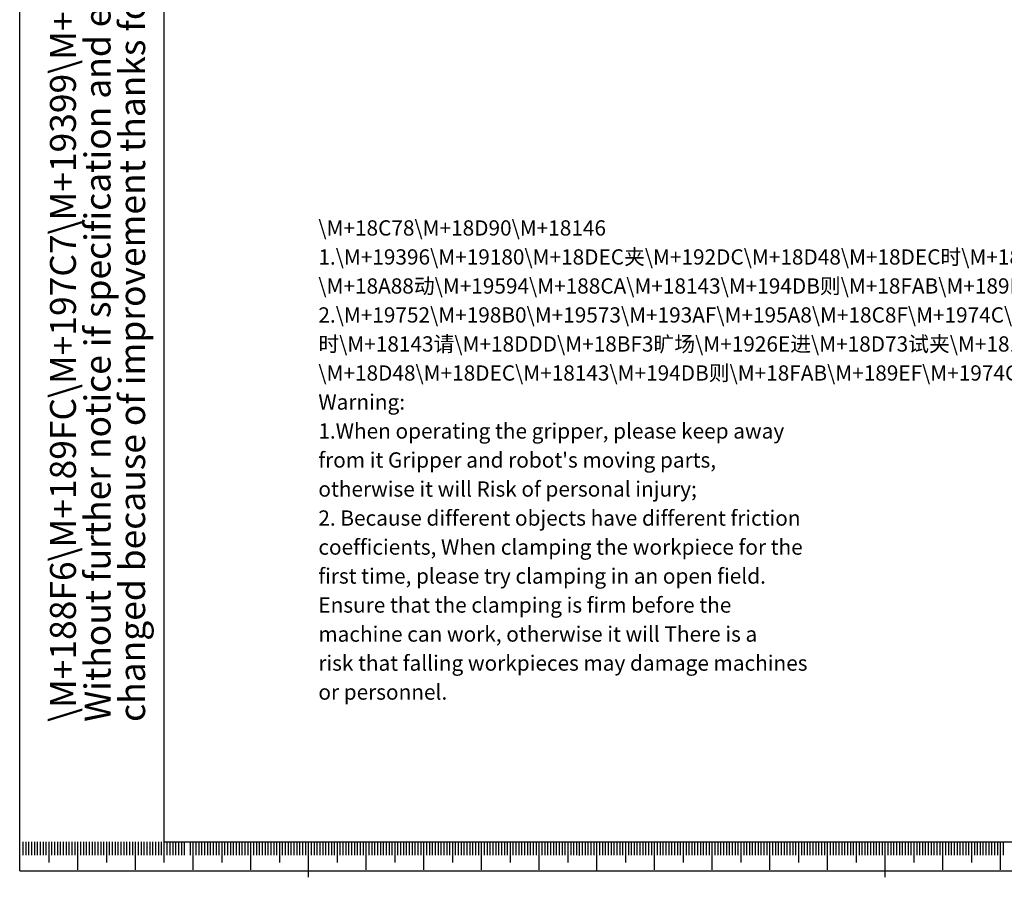
# Model space of a CAD drawing. Extents: x 0 to 478, y -1 to 746.
# Drawn here: x 0 to 171, y -1 to 147 of the extents above; entities that cross this region are included whole.
import ezdxf

# ---------------------------------------------------------------- set-up
doc = ezdxf.new("R2010")
doc.units = 0
doc.linetypes.add('SLD-实线', pattern=[0])
for name, color, linetype in [('1', 1, 'SLD-实线'), ('SLD-0', 7, 'SLD-实线'), ('图框', 179, 'SLD-实线')]:
    doc.layers.add(name, color=color, linetype=linetype)
doc.styles.add('SLDTEXTSTYLE0', font='锐字云字库细圆体GBK.TTF', dxfattribs={"bigfont": 'bigfont'})
doc.styles.add('SLDTEXTSTYLE1', font='锐字云字库细圆体GBK.TTF')

# ---------------------------------------------------------------- blocks, each defined once
blk = doc.blocks.new('SW_NOTE_0')
at = {"layer": '图框', "color": 0, "char_height": 4.5, "attachment_point": 1, "rotation": 90}
for s, insert, style in [('\\M+188F6\\M+189FC\\M+197C7\\M+19399\\M+18CB4\\M+188F6\\M+18143规\\M+18A69\\M+188C8\\M+18B79\\M+18A4F观\\M+1974C\\M+18F8A变\\M+18D58时\\M+18143\\M+19573\\M+18DC4另\\M+18D73\\M+192CA\\M+1926D\\M+18143\\M+18C68请谅\\M+189F0\\M+18142', (-5.95, 0), 'SLDTEXTSTYLE0'), ('changed because of improvement thanks for your understanding', (6.05, 0), 'SLDTEXTSTYLE1'), ('Without further notice if specification and exterior have been', (0.05, 0), 'SLDTEXTSTYLE1')]:
    blk.add_mtext(s, dxfattribs=dict(at, insert=insert, style=style))
blk = doc.blocks.new('SW_NOTE_1')
at = {"layer": '图框', "color": 0, "attachment_point": 1}
for s, insert, char_height, style in [('\\M+18C78\\M+18D90\\M+18146', (0, 3.5), 2.6458, 'SLDTEXTSTYLE0'), ('1.\\M+19396\\M+19180\\M+18DEC夹\\M+192DC\\M+18D48\\M+18DEC时\\M+18143请\\M+1906C员务\\M+1954B远离夹\\M+192DC\\M+19861\\M+18AF7\\M+18AED\\M+1906C\\M+19349', (0, -1.53), 2.64583, 'SLDTEXTSTYLE0'), ('\\M+18A88动\\M+19594\\M+188CA\\M+18143\\M+194DB则\\M+18FAB\\M+189EF\\M+191A2\\M+190AC\\M+1906C\\M+19067伤\\M+18A51\\M+19349风险\\M+18147', (0, -6.56), 2.64583, 'SLDTEXTSTYLE0'), ('2.\\M+19752\\M+198B0\\M+19573\\M+193AF\\M+195A8\\M+18C8F\\M+1974C\\M+191B4\\M+19573\\M+193AF\\M+19349\\M+19680\\M+18E43\\M+18C6E\\M+19094\\M+18143\\M+19396\\M+18F89\\M+18E9F夹\\M+18E9D\\M+18D48\\M+18C8F', (0, -11.58), 2.64583, 'SLDTEXTSTYLE0'), ('时\\M+18143请\\M+18DDD\\M+18BF3旷场\\M+1926E进\\M+18D73试夹\\M+18143确\\M+195DB夹稳\\M+18CC5\\M+18D40\\M+195FB\\M+189C2\\M+19195\\M+18AF7', (0, -16.61), 2.64583, 'SLDTEXTSTYLE0'), ('\\M+18D48\\M+18DEC\\M+18143\\M+194DB则\\M+18FAB\\M+189EF\\M+1974C\\M+1E6E9\\M+1978E\\M+18D48\\M+18C8F砸伤\\M+18AF7\\M+18AED\\M+188BD\\M+1906C员\\M+19349风险', (0, -21.64), 2.64583, 'SLDTEXTSTYLE0'), ('Warning:', (0, -26.67), 2.646, 'SLDTEXTSTYLE1'), ('1.When operating the gripper, please keep away ', (0, -31.69), 2.6458, 'SLDTEXTSTYLE1'), ("from it Gripper and robot's moving parts, ", (0, -36.72), 2.6458, 'SLDTEXTSTYLE1'), ('otherwise it will Risk of personal injury;', (0, -41.75), 2.6458, 'SLDTEXTSTYLE1'), ('2. Because different objects have different friction ', (0, -46.78), 2.6458, 'SLDTEXTSTYLE1'), ('coefficients, When clamping the workpiece for the ', (0, -51.81), 2.6458, 'SLDTEXTSTYLE1'), ('first time, please try clamping in an open field. ', (0, -56.83), 2.6458, 'SLDTEXTSTYLE1'), ('Ensure that the clamping is firm before the ', (0, -61.86), 2.6458, 'SLDTEXTSTYLE1'), ('machine can work, otherwise it will There is a ', (0, -66.89), 2.6458, 'SLDTEXTSTYLE1'), ('risk that falling workpieces may damage machines ', (0, -71.92), 2.6458, 'SLDTEXTSTYLE1'), ('or personnel.', (0, -76.94), 2.6458, 'SLDTEXTSTYLE1')]:
    blk.add_mtext(s, dxfattribs=dict(at, insert=insert, char_height=char_height, style=style))

msp = doc.modelspace()

# ---------------------------------------------------------------- linework, layer by layer
at = {"layer": '1', "color": 7}
msp.add_line((25, 4.98469), (97, 4.96937), dxfattribs=at)
at = {"layer": 'SLD-0', "color": 7}
for p, q in [((0.54333, 4.98469), (0.54333, 2.67542)), ((1.04333, 4.98469), (1.04333, 2.67542)), ((1.54333, 4.98469), (1.54333, 2.67542)), ((2.04333, 4.98469), (2.04333, 2.67542)), ((2.54333, 4.98469), (2.54333, 2.67542)), ((3.04333, 4.98469), (3.04333, 2.67542)), ((3.54333, 4.98469), (3.54333, 2.67542)), ((4.04333, 4.98469), (4.04333, 2.67542)), ((4.54333, 4.98469), (4.54333, 2.67542)), ((5.04333, 4.98469), (5.04333, 1.4419)), ((5.54333, 4.98469), (5.54333, 2.67542)), ((6.04333, 4.98469), (6.04333, 2.67542)), ((6.54333, 4.98469), (6.54333, 2.67542)), ((7.04333, 4.98469), (7.04333, 2.67542)), ((7.54333, 4.98469), (7.54333, 2.67542)), ((8.04333, 4.98469), (8.04333, 2.67542)), ((8.54333, 4.98469), (8.54333, 2.67542)), ((9.04333, 4.98469), (9.04333, 2.67542)), ((9.54333, 4.98469), (9.54333, 2.67542)), ((10.04333, 4.98469), (10.04333, 0.15858)), ((10.04333, 4.98469), (10.04333, 1.4419)), ((10.54333, 4.98469), (10.54333, 2.67542)), ((11.04333, 4.98469), (11.04333, 2.67542)), ((11.54333, 4.98469), (11.54333, 2.67542)), ((12.04333, 4.98469), (12.04333, 2.67542)), ((12.54333, 4.98469), (12.54333, 2.67542)), ((13.04333, 4.98469), (13.04333, 2.67542)), ((13.54333, 4.98469), (13.54333, 2.67542)), ((14.04333, 4.98469), (14.04333, 2.67542)), ((14.54333, 4.98469), (14.54333, 2.67542)), ((15.04333, 4.98469), (15.04333, 1.4419)), ((15.54333, 4.98469), (15.54333, 2.67542)), ((16.04333, 4.98469), (16.04333, 2.67542)), ((16.54333, 4.98469), (16.54333, 2.67542)), ((17.04333, 4.98469), (17.04333, 2.67542)), ((17.54333, 4.98469), (17.54333, 2.67542)), ((18.04333, 4.98469), (18.04333, 2.67542)), ((18.54333, 4.98469), (18.54333, 2.67542)), ((19.04333, 4.98469), (19.04333, 2.67542)), ((19.54333, 4.98469), (19.54333, 2.67542)), ((20.04333, 4.98469), (20.04333, 0.15858)), ((20.54333, 4.98469), (20.54333, 2.67542)), ((21.04333, 4.98469), (21.04333, 2.67542)), ((21.54333, 4.98469), (21.54333, 2.67542)), ((22.04333, 4.98469), (22.04333, 2.67542)), ((22.54333, 4.98469), (22.54333, 2.67542)), ((23.04333, 4.98469), (23.04333, 2.67542)), ((23.54333, 4.98469), (23.54333, 2.67542)), ((24.04333, 4.98469), (24.04333, 2.67542)), ((24.54333, 4.98469), (24.54333, 2.67542)), ((25, 4.98469), (25, 1.42659)), ((25.54333, 4.98469), (25.54333, 2.67542)), ((26.04333, 4.98469), (26.04333, 2.67542)), ((26.54333, 4.98469), (26.54333, 2.67542)), ((27.04333, 4.98469), (27.04333, 2.67542)), ((27.54333, 4.98469), (27.54333, 2.67542)), ((28.04333, 4.98469), (28.04333, 2.67542)), ((28.54333, 4.98469), (28.54333, 2.67542)), ((29.54333, 4.98469), (29.54333, 2.67542)), ((30.04333, 4.98469), (30.04333, 0.15858)), ((30.54333, 4.98469), (30.54333, 2.67542)), ((31.04333, 4.98469), (31.04333, 2.67542)), ((31.54333, 4.98469), (31.54333, 2.67542)), ((32.04333, 4.98469), (32.04333, 2.67542)), ((32.54333, 4.98469), (32.54333, 2.67542)), ((33.04333, 4.98469), (33.04333, 2.67542)), ((33.54333, 4.98469), (33.54333, 2.67542)), ((34.04333, 4.98469), (34.04333, 2.67542)), ((34.54333, 4.98469), (34.54333, 2.67542)), ((35.04333, 4.98469), (35.04333, 1.4419)), ((35.54333, 4.98469), (35.54333, 2.67542)), ((36.04333, 4.98469), (36.04333, 2.67542)), ((36.54333, 4.98469), (36.54333, 2.67542)), ((37.04333, 4.98469), (37.04333, 2.67542)), ((37.54333, 4.98469), (37.54333, 2.67542)), ((38.04333, 4.98469), (38.04333, 2.67542)), ((38.54333, 4.98469), (38.54333, 2.67542)), ((39.04333, 4.98469), (39.04333, 2.67542)), ((39.54333, 4.98469), (39.54333, 2.67542)), ((40.04333, 4.98469), (40.04333, 0.15858)), ((40.54333, 4.98469), (40.54333, 2.67542)), ((41.04333, 4.98469), (41.04333, 2.67542)), ((41.54333, 4.98469), (41.54333, 2.67542)), ((42.04333, 4.98469), (42.04333, 2.67542)), ((42.54333, 4.98469), (42.54333, 2.67542)), ((43.04333, 4.98469), (43.04333, 2.67542)), ((43.54333, 4.98469), (43.54333, 2.67542)), ((44.04333, 4.98469), (44.04333, 2.67542)), ((44.54333, 4.98469), (44.54333, 2.67542)), ((45.04333, 4.98469), (45.04333, 1.4419)), ((45.54333, 4.98469), (45.54333, 2.67542)), ((46.04333, 4.98469), (46.04333, 2.67542)), ((46.54333, 4.98469), (46.54333, 2.67542)), ((47.04333, 4.98469), (47.04333, 2.67542)), ((47.54333, 4.98469), (47.54333, 2.67542)), ((48.04333, 4.98469), (48.04333, 2.67542)), ((48.54333, 4.98469), (48.54333, 2.67542)), ((49.04333, 4.98469), (49.04333, 2.67542)), ((49.54333, 4.98469), (49.54333, 2.67542)), ((50.04333, 4.98469), (50.04333, -1.14613)), ((50.54333, 4.98469), (50.54333, 2.67542)), ((51.04333, 4.98469), (51.04333, 2.67542)), ((51.54333, 4.98469), (51.54333, 2.67542)), ((52.04333, 4.98469), (52.04333, 2.67542)), ((52.54333, 4.98469), (52.54333, 2.67542)), ((53.04333, 4.98469), (53.04333, 2.67542)), ((53.54333, 4.98469), (53.54333, 2.67542)), ((54.04333, 4.98469), (54.04333, 2.67542)), ((54.54333, 4.98469), (54.54333, 2.67542)), ((55.04333, 4.98469), (55.04333, 1.4419)), ((55.54333, 4.98469), (55.54333, 2.67542)), ((56.04333, 4.98469), (56.04333, 2.67542)), ((56.54333, 4.98469), (56.54333, 2.67542)), ((57.04333, 4.98469), (57.04333, 2.67542)), ((57.54333, 4.98469), (57.54333, 2.67542)), ((58.04333, 4.98469), (58.04333, 2.67542)), ((58.54333, 4.98469), (58.54333, 2.67542)), ((59.04333, 4.98469), (59.04333, 2.67542)), ((59.54333, 4.98469), (59.54333, 2.67542)), ((60.04333, 4.98469), (60.04333, 0.15858)), ((60.04333, 4.98469), (60.04333, 1.4419)), ((60.54333, 4.98469), (60.54333, 2.67542)), ((61.04333, 4.98469), (61.04333, 2.67542)), ((61.54333, 4.98469), (61.54333, 2.67542)), ((62.04333, 4.98469), (62.04333, 2.67542)), ((62.54333, 4.98469), (62.54333, 2.67542)), ((63.04333, 4.98469), (63.04333, 2.67542)), ((63.54333, 4.98469), (63.54333, 2.67542)), ((64.04333, 4.98469), (64.04333, 2.67542)), ((64.54333, 4.98469), (64.54333, 2.67542)), ((65.04333, 4.98469), (65.04333, 1.4419)), ((65.54333, 4.98469), (65.54333, 2.67542)), ((66.04333, 4.98469), (66.04333, 2.67542)), ((66.54333, 4.98469), (66.54333, 2.67542)), ((67.04333, 4.98469), (67.04333, 2.67542)), ((67.54333, 4.98469), (67.54333, 2.67542)), ((68.04333, 4.98469), (68.04333, 2.67542)), ((68.54333, 4.98469), (68.54333, 2.67542)), ((69.04333, 4.98469), (69.04333, 2.67542)), ((69.54333, 4.98469), (69.54333, 2.67542)), ((70.04333, 4.98469), (70.04333, 0.15858)), ((70.54333, 4.98469), (70.54333, 2.67542)), ((71.04333, 4.98469), (71.04333, 2.67542)), ((71.54333, 4.98469), (71.54333, 2.67542)), ((72.04333, 4.98469), (72.04333, 2.67542)), ((72.54333, 4.98469), (72.54333, 2.67542)), ((73.04333, 4.98469), (73.04333, 2.67542)), ((73.54333, 4.98469), (73.54333, 2.67542)), ((74.04333, 4.98469), (74.04333, 2.67542)), ((74.54333, 4.98469), (74.54333, 2.67542)), ((75.04333, 4.98469), (75.04333, 1.4419)), ((75.54333, 4.98469), (75.54333, 2.67542)), ((76.04333, 4.98469), (76.04333, 2.67542)), ((76.54333, 4.98469), (76.54333, 2.67542)), ((77.04333, 4.98469), (77.04333, 2.67542)), ((77.54333, 4.98469), (77.54333, 2.67542)), ((78.04333, 4.98469), (78.04333, 2.67542)), ((78.54333, 4.98469), (78.54333, 2.67542)), ((79.04333, 4.98469), (79.04333, 2.67542)), ((79.54333, 4.98469), (79.54333, 2.67542)), ((80.04333, 4.98469), (80.04333, 0.15858)), ((80.54333, 4.98469), (80.54333, 2.67542)), ((81.04333, 4.98469), (81.04333, 2.67542)), ((81.54333, 4.98469), (81.54333, 2.67542)), ((82.04333, 4.98469), (82.04333, 2.67542)), ((82.54333, 4.98469), (82.54333, 2.67542)), ((83.04333, 4.98469), (83.04333, 2.67542)), ((83.54333, 4.98469), (83.54333, 2.67542)), ((84.04333, 4.98469), (84.04333, 2.67542)), ((84.54333, 4.98469), (84.54333, 2.67542)), ((85.04333, 4.98469), (85.04333, 1.4419)), ((85.54333, 4.98469), (85.54333, 2.67542)), ((86.04333, 4.98469), (86.04333, 2.67542)), ((86.54333, 4.98469), (86.54333, 2.67542)), ((87.04333, 4.98469), (87.04333, 2.67542)), ((87.54333, 4.98469), (87.54333, 2.67542)), ((88.04333, 4.98469), (88.04333, 2.67542)), ((88.54333, 4.98469), (88.54333, 2.67542)), ((89.04333, 4.98469), (89.04333, 2.67542)), ((89.54333, 4.98469), (89.54333, 2.67542)), ((90.04333, 4.98469), (90.04333, 0.15858)), ((90.54333, 4.98469), (90.54333, 2.67542)), ((91.04333, 4.98469), (91.04333, 2.67542)), ((91.54333, 4.98469), (91.54333, 2.67542)), ((92.04333, 4.98469), (92.04333, 2.67542)), ((92.54333, 4.98469), (92.54333, 2.67542)), ((93.04333, 4.98469), (93.04333, 2.67542)), ((93.54333, 4.98469), (93.54333, 2.67542)), ((94.04333, 4.98469), (94.04333, 2.67542)), ((94.54333, 4.98469), (94.54333, 2.67542)), ((95.04333, 4.98469), (95.04333, 1.4419)), ((95.54333, 4.98469), (95.54333, 2.67542)), ((96.04333, 4.98469), (96.04333, 2.67542)), ((96.54333, 4.98469), (96.54333, 2.67542)), ((97, 4.96937), (97, 2.66011)), ((97.54333, 4.98469), (97.54333, 2.67542)), ((98.04333, 4.98469), (98.04333, 2.67542)), ((98.54333, 4.98469), (98.54333, 2.67542)), ((99.04333, 4.98469), (99.04333, 2.67542)), ((99.54333, 4.98469), (99.54333, 2.67542)), ((100.04333, 4.98469), (100.04333, -0.01531)), ((100.04333, 4.98469), (100.04333, -0.01531)), ((100.54333, 4.98469), (100.54333, 2.67542)), ((101.04333, 4.98469), (101.04333, 2.67542)), ((101.54333, 4.98469), (101.54333, 2.67542)), ((102.04333, 4.98469), (102.04333, 2.67542)), ((102.54333, 4.98469), (102.54333, 2.67542)), ((103.04333, 4.98469), (103.04333, 2.67542)), ((103.54333, 4.98469), (103.54333, 2.67542)), ((104.04333, 4.98469), (104.04333, 2.67542)), ((104.54333, 4.98469), (104.54333, 2.67542)), ((105.04333, 4.98469), (105.04333, 1.4419)), ((105.54333, 4.98469), (105.54333, 2.67542)), ((106.04333, 4.98469), (106.04333, 2.67542)), ((106.54333, 4.98469), (106.54333, 2.67542)), ((107.04333, 4.98469), (107.04333, 2.67542)), ((107.54333, 4.98469), (107.54333, 2.67542)), ((108.04333, 4.98469), (108.04333, 2.67542)), ((108.54333, 4.98469), (108.54333, 2.67542)), ((109.04333, 4.98469), (109.04333, 2.67542)), ((109.54333, 4.98469), (109.54333, 2.67542)), ((110.04333, 4.98469), (110.04333, 0.15858)), ((110.04333, 4.98469), (110.04333, 1.4419)), ((110.54333, 4.98469), (110.54333, 2.67542)), ((111.04333, 4.98469), (111.04333, 2.67542)), ((111.54333, 4.98469), (111.54333, 2.67542)), ((112.04333, 4.98469), (112.04333, 2.67542)), ((112.54333, 4.98469), (112.54333, 2.67542)), ((113.04333, 4.98469), (113.04333, 2.67542)), ((113.54333, 4.98469), (113.54333, 2.67542)), ((114.04333, 4.98469), (114.04333, 2.67542)), ((114.54333, 4.98469), (114.54333, 2.67542)), ((115.04333, 4.98469), (115.04333, 1.4419)), ((115.54333, 4.98469), (115.54333, 2.67542)), ((116.04333, 4.98469), (116.04333, 2.67542)), ((116.54333, 4.98469), (116.54333, 2.67542)), ((117.04333, 4.98469), (117.04333, 2.67542)), ((117.54333, 4.98469), (117.54333, 2.67542)), ((118.04333, 4.98469), (118.04333, 2.67542)), ((118.54333, 4.98469), (118.54333, 2.67542)), ((119.04333, 4.98469), (119.04333, 2.67542)), ((119.54333, 4.98469), (119.54333, 2.67542)), ((120.04333, 4.98469), (120.04333, 0.15858)), ((120.54333, 4.98469), (120.54333, 2.67542)), ((121.04333, 4.98469), (121.04333, 2.67542)), ((121.54333, 4.98469), (121.54333, 2.67542)), ((122.04333, 4.98469), (122.04333, 2.67542)), ((122.54333, 4.98469), (122.54333, 2.67542)), ((123.04333, 4.98469), (123.04333, 2.67542)), ((123.54333, 4.98469), (123.54333, 2.67542)), ((124.04333, 4.98469), (124.04333, 2.67542)), ((124.54333, 4.98469), (124.54333, 2.67542)), ((125.04333, 4.98469), (125.04333, 1.4419)), ((125.54333, 4.98469), (125.54333, 2.67542)), ((126.04333, 4.98469), (126.04333, 2.67542)), ((126.54333, 4.98469), (126.54333, 2.67542)), ((127.04333, 4.98469), (127.04333, 2.67542)), ((127.54333, 4.98469), (127.54333, 2.67542)), ((128.04333, 4.98469), (128.04333, 2.67542)), ((128.54333, 4.98469), (128.54333, 2.67542)), ((129.04333, 4.98469), (129.04333, 2.67542)), ((129.54333, 4.98469), (129.54333, 2.67542)), ((130.04333, 4.98469), (130.04333, 0.15858)), ((130.54333, 4.98469), (130.54333, 2.67542)), ((131.04333, 4.98469), (131.04333, 2.67542)), ((131.54333, 4.98469), (131.54333, 2.67542)), ((132.04333, 4.98469), (132.04333, 2.67542)), ((132.54333, 4.98469), (132.54333, 2.67542)), ((133.04333, 4.98469), (133.04333, 2.67542)), ((133.54333, 4.98469), (133.54333, 2.67542)), ((134.04333, 4.98469), (134.04333, 2.67542)), ((134.54333, 4.98469), (134.54333, 2.67542)), ((135.04333, 4.98469), (135.04333, 1.4419)), ((135.54333, 4.98469), (135.54333, 2.67542)), ((136.04333, 4.98469), (136.04333, 2.67542)), ((136.54333, 4.98469), (136.54333, 2.67542)), ((137.04333, 4.98469), (137.04333, 2.67542)), ((137.54333, 4.98469), (137.54333, 2.67542)), ((138.04333, 4.98469), (138.04333, 2.67542)), ((138.54333, 4.98469), (138.54333, 2.67542)), ((139.04333, 4.98469), (139.04333, 2.67542)), ((139.54333, 4.98469), (139.54333, 2.67542)), ((140.04333, 4.98469), (140.04333, 0.15858)), ((140.54333, 4.98469), (140.54333, 2.67542)), ((141.04333, 4.98469), (141.04333, 2.67542)), ((141.54333, 4.98469), (141.54333, 2.67542)), ((142.04333, 4.98469), (142.04333, 2.67542)), ((142.54333, 4.98469), (142.54333, 2.67542)), ((143.04333, 4.98469), (143.04333, 2.67542)), ((143.54333, 4.98469), (143.54333, 2.67542)), ((144.04333, 4.98469), (144.04333, 2.67542)), ((144.54333, 4.98469), (144.54333, 2.67542)), ((145.04333, 4.98469), (145.04333, 1.4419)), ((145.54333, 4.98469), (145.54333, 2.67542)), ((146.04333, 4.98469), (146.04333, 2.67542)), ((146.54333, 4.98469), (146.54333, 2.67542)), ((147.04333, 4.98469), (147.04333, 2.67542)), ((147.54333, 4.98469), (147.54333, 2.67542)), ((148.04333, 4.98469), (148.04333, 2.67542)), ((148.54333, 4.98469), (148.54333, 2.67542)), ((149.04333, 4.98469), (149.04333, 2.67542)), ((149.54333, 4.98469), (149.54333, 2.67542)), ((150.04333, 4.98469), (150.04333, -1.14613)), ((150.54333, 4.98469), (150.54333, 2.67542)), ((151.04333, 4.98469), (151.04333, 2.67542)), ((151.54333, 4.98469), (151.54333, 2.67542)), ((152.04333, 4.98469), (152.04333, 2.67542)), ((152.54333, 4.98469), (152.54333, 2.67542)), ((153.04333, 4.98469), (153.04333, 2.67542)), ((153.54333, 4.98469), (153.54333, 2.67542)), ((154.04333, 4.98469), (154.04333, 2.67542)), ((154.54333, 4.98469), (154.54333, 2.67542)), ((155.04333, 4.98469), (155.04333, 1.4419)), ((155.54333, 4.98469), (155.54333, 2.67542)), ((156.04333, 4.98469), (156.04333, 2.67542)), ((156.54333, 4.98469), (156.54333, 2.67542)), ((157.04333, 4.98469), (157.04333, 2.67542)), ((157.54333, 4.98469), (157.54333, 2.67542)), ((158.04333, 4.98469), (158.04333, 2.67542)), ((158.54333, 4.98469), (158.54333, 2.67542)), ((159.04333, 4.98469), (159.04333, 2.67542)), ((159.54333, 4.98469), (159.54333, 2.67542)), ((160.04333, 4.98469), (160.04333, 0.15858)), ((160.04333, 4.98469), (160.04333, 1.4419)), ((160.54333, 4.98469), (160.54333, 2.67542)), ((161.04333, 4.98469), (161.04333, 2.67542)), ((161.54333, 4.98469), (161.54333, 2.67542)), ((162.04333, 4.98469), (162.04333, 2.67542)), ((162.54333, 4.98469), (162.54333, 2.67542)), ((163.04333, 4.98469), (163.04333, 2.67542)), ((163.54333, 4.98469), (163.54333, 2.67542)), ((164.04333, 4.98469), (164.04333, 2.67542)), ((164.54333, 4.98469), (164.54333, 2.67542)), ((165.04333, 4.98469), (165.04333, 1.4419)), ((165.54333, 4.98469), (165.54333, 2.67542)), ((166.04333, 4.98469), (166.04333, 2.67542)), ((166.54333, 4.98469), (166.54333, 2.67542)), ((167.04333, 4.98469), (167.04333, 2.67542)), ((167.54333, 4.98469), (167.54333, 2.67542)), ((168.04333, 4.98469), (168.04333, 2.67542)), ((168.54333, 4.98469), (168.54333, 2.67542)), ((169.04333, 4.98469), (169.04333, 2.67542)), ((169.54333, 4.98469), (169.54333, 2.67542)), ((170.04333, 4.98469), (170.04333, 0.15858)), ((170.54333, 4.98469), (170.54333, 2.67542))]:
    msp.add_line(p, q, dxfattribs=at)
at = {"layer": '图框', "color": 7}
for p, q in [((0, 0), (0, 297)), ((25, 291.98469), (25, 4.98469)), ((25, 4.98469), (415, 4.98469)), ((0, 0), (420, 0))]:
    msp.add_line(p, q, dxfattribs=at)

# ---------------------------------------------------------------- block references
at = {"layer": '图框'}
for name, p in [('SW_NOTE_0', (11.1986, 25.78776)), ('SW_NOTE_1', (51.79238, 109.22213))]:
    msp.add_blockref(name, p, dxfattribs=at)

doc.saveas('drawing.dxf')
